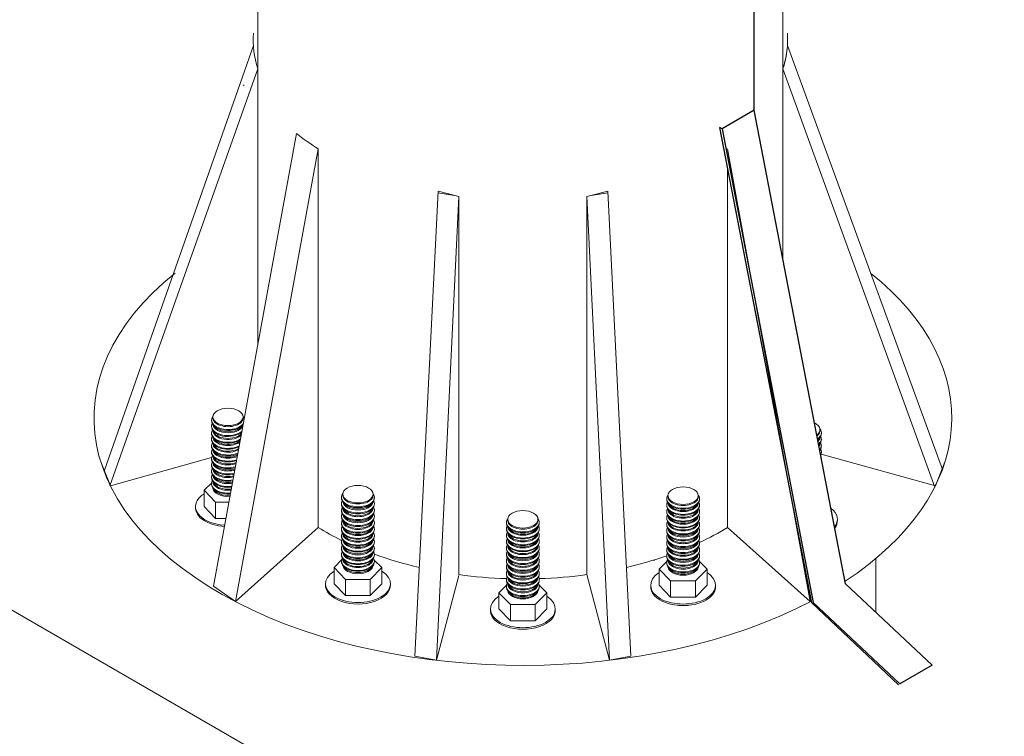
# Model space of a CAD drawing. Units: millimetres. Extents: x 4 to 1223578, y -4539 to 1030544.
# Drawn here: x 613998 to 614002, y 514346 to 514349 of the extents above; entities that cross this region are included whole.
import ezdxf

# ---------------------------------------------------------------- set-up
doc = ezdxf.new("R2010")
doc.units = ezdxf.units.MM
doc.linetypes.add('HIDDEN2', pattern=[0.1875, 0.125, -0.0625])
doc.layers.add('AS_DIM_ON', color=7, linetype='Continuous')
doc.layers.add('БЗ', color=7, linetype='Continuous', lineweight=30)
doc.layers.add('Задній фон', color=8, linetype='Continuous', lineweight=5)

# ---------------------------------------------------------------- blocks, each defined once
blk = doc.blocks.new('ОБП новий')
at = {"layer": 'БЗ', "color": 0}
for p, q in [((615505.9417, 516250.488), (615505.9417, 516252.3341)), ((615505.9417, 516250.488), (615505.7768, 516250.3928)), ((615506.408, 516248.0655), (615505.9417, 516250.488)), ((615506.2355, 516247.9672), (615505.7649, 516250.3997)), ((615505.7768, 516250.3928), (615505.7649, 516250.3997)), ((615505.7768, 516250.3928), (615506.2431, 516247.9703)), ((615506.8505, 516247.6493), (615506.408, 516248.0655)), ((615506.679, 516247.5488), (615506.2355, 516247.9672)), ((615506.6857, 516247.5541), (615506.2431, 516247.9703)), ((615506.8505, 516247.6493), (615506.6857, 516247.5541))]:
    blk.add_line(p, q, dxfattribs=at)
at = {"layer": 'Задній фон', "color": 0}
for p, q in [((615503.404, 516250.2814, 2126.5928), (615503.404, 516254.7522, 2126.5928)), ((615506.0881, 516250.17, 2126.5928), (615506.0881, 516254.6096, 2126.5928)), ((615502.62, 516248.6458, 2126.5928), (615503.3809, 516250.819, 2126.5928)), ((615506.9031, 516248.6504, 2126.5928), (615506.1111, 516250.819, 2126.5928)), ((615502.6475, 516248.5668, 2126.5928), (615503.404, 516250.6995, 2126.5928)), ((615503.404, 516249.2909, 2126.5928), (615503.404, 516250.702, 2126.5928)), ((615506.0881, 516249.7274, 2126.5928), (615506.0881, 516250.702, 2126.5928)), ((615506.8639, 516248.56, 2126.5928), (615506.0881, 516250.6995, 2126.5928)), ((615503.1773, 516248.0528), (615503.6013, 516250.3686)), ((615503.2888, 516247.9742), (615503.7127, 516250.29)), ((615503.7127, 516248.3536), (615503.7127, 516250.29)), ((615506.2281, 516247.9742), (615505.8041, 516250.29)), ((615505.8041, 516248.3536), (615505.8041, 516250.1971)), ((615504.3246, 516250.0741), (615504.2068, 516247.6952)), ((615504.3246, 516250.0741), (615504.4316, 516250.0458)), ((615505.1923, 516250.0741), (615505.0852, 516250.0458)), ((615505.1923, 516250.0741), (615505.31, 516247.6952)), ((615504.4316, 516250.0458), (615504.3161, 516247.6738)), ((615504.4316, 516248.1121), (615504.4316, 516250.0458)), ((615505.0852, 516248.1121), (615505.0852, 516250.0458)), ((615505.0852, 516250.0458), (615505.2007, 516247.6738)), ((615503.1939, 516248.8361), (615503.2013, 516248.8227)), ((615502.6496, 516248.567), (615503.1672, 516248.7106)), ((615506.8673, 516248.567), (615506.2834, 516248.729)), ((615502.6005, 516248.6892), (615502.6496, 516248.567)), ((615506.9164, 516248.6892), (615506.8673, 516248.567)), ((615503.1287, 516248.5434), (615503.1677, 516248.5822)), ((615503.187, 516248.4832), (615503.1287, 516248.5434)), ((615503.1287, 516248.5434), (615503.1287, 516248.4602)), ((615503.187, 516248.4), (615503.1287, 516248.4602)), ((615503.187, 516248.4832), (615503.2561, 516248.483)), ((615503.187, 516248.4832), (615503.187, 516248.4)), ((615503.187, 516248.4), (615503.2409, 516248.3999)), ((615503.8582, 516248.4409), (615503.8656, 516248.4274)), ((615505.5207, 516248.4333), (615505.5281, 516248.4198)), ((615503.7127, 516248.3536), (615503.2888, 516247.9742)), ((615505.8041, 516248.3536), (615506.2281, 516247.9742)), ((615504.7013, 516248.3122), (615504.7087, 516248.2987)), ((615503.793, 516248.1481), (615503.832, 516248.187)), ((615503.8513, 516248.088), (615503.793, 516248.1481)), ((615503.793, 516248.1481), (615503.793, 516248.065)), ((615504.0376, 516248.1481), (615503.9786, 516248.0877)), ((615503.9986, 516248.1868), (615504.0376, 516248.1481)), ((615504.0376, 516248.1481), (615504.0376, 516248.065)), ((615505.4555, 516248.1405), (615505.4945, 516248.1794)), ((615505.6611, 516248.1791), (615505.7001, 516248.1405)), ((615504.4311, 516248.1084), (615504.3161, 516247.6738)), ((615505.0857, 516248.1121), (615505.2007, 516247.6738)), ((615505.5138, 516248.0803), (615505.4555, 516248.1405)), ((615505.4555, 516248.1405), (615505.4555, 516248.0574)), ((615505.7001, 516248.1405), (615505.6411, 516248.0801)), ((615505.7001, 516248.1405), (615505.7001, 516248.0574)), ((615503.1773, 516248.0528), (615503.2888, 516247.9742)), ((615503.8513, 516248.0048), (615503.793, 516248.065)), ((615503.8513, 516248.088), (615503.9786, 516248.0877)), ((615503.8513, 516248.088), (615503.8513, 516248.0048)), ((615503.9786, 516248.0877), (615503.9786, 516248.0046)), ((615504.0376, 516248.065), (615503.9786, 516248.0046)), ((615504.6361, 516248.0194), (615504.6751, 516248.0583)), ((615504.8417, 516248.0581), (615504.8807, 516248.0194)), ((615505.5138, 516247.9972), (615505.4555, 516248.0574)), ((615505.5138, 516248.0803), (615505.6411, 516248.0801)), ((615505.5138, 516248.0803), (615505.5138, 516247.9972)), ((615505.6411, 516248.0801), (615505.6411, 516247.9969)), ((615505.7001, 516248.0574), (615505.6411, 516247.9969)), ((615503.8513, 516248.0048), (615503.9786, 516248.0046)), ((615504.6944, 516247.9593), (615504.6361, 516248.0194)), ((615504.6361, 516248.0194), (615504.6361, 516247.9363)), ((615504.8807, 516248.0194), (615504.8217, 516247.959)), ((615504.8807, 516248.0194), (615504.8807, 516247.9363)), ((615505.5138, 516247.9972), (615505.6411, 516247.9969)), ((615504.6944, 516247.9593), (615504.8217, 516247.959)), ((615504.6944, 516247.9593), (615504.6944, 516247.8761)), ((615504.8217, 516247.959), (615504.8217, 516247.8758)), ((615506.2334, 516247.978), (615506.2281, 516247.9742)), ((615504.6944, 516247.8761), (615504.6361, 516247.9363)), ((615504.8807, 516247.9363), (615504.8217, 516247.8758)), ((615504.6944, 516247.8761), (615504.8217, 516247.8758)), ((615504.2068, 516247.6952), (615504.3161, 516247.6738)), ((615505.31, 516247.6952), (615505.2007, 516247.6738))]:
    blk.add_line(p, q, dxfattribs=at)
at = {"layer": 'Задній фон', "color": 0, "linetype": 'HIDDEN2', "ltscale": 30}
for p, q in [((615503.333, 516250.617), (615503.3277, 516250.6139)), ((615506.563, 516248.1946), (615506.563, 516247.9197)), ((615505.4301, 516248.1872), (615505.4301, 516248.183))]:
    blk.add_line(p, q, dxfattribs=at)
at = {"layer": 'Задній фон', "color": 0}
for centre, major_axis, start_param, end_param in [((615504.8064, 516250.8502, 2126.5928), (-1.4265, 0), 6.245346, 6.467204), ((615504.6857, 516250.8502, 2126.5928), (-1.4265, 0), 9.240759, 9.424778), ((615504.7584, 516250.8502), (-1.4265, 0), 6.9078, 7.031163), ((615504.7584, 516250.8502), (-1.4265, 0), 7.544629, 7.606998), ((615504.7584, 516250.8502), (-1.4265, 0), 8.100965, 8.163335), ((615504.7584, 516248.9137), (-2.1927, 0), 5.658002, 8.591906), ((615504.7584, 516248.9137), (-2.1927, 0), 8.70384, 10.049947), ((615503.251, 516248.9028), (-0.0841, 0), 5.876772, 9.069153), ((615503.251, 516248.8983), (-0.0841, 0), 6.237098, 9.032651), ((615503.251, 516248.9135), (-0.0774, 0), 6.224037, 9.483927), ((615503.251, 516248.9028), (-0.0841, 0), 9.569787, 9.831191), ((615503.251, 516248.8717), (-0.0841, 0), 6.005608, 8.871992), ((615503.251, 516248.8376), (-0.0841, 0), 5.972371, 8.723423), ((615503.251, 516248.8673), (-0.0841, 0), 6.237098, 8.850105), ((615503.251, 516248.8482), (-0.0774, 0), 6.28137, 8.926454), ((615503.251, 516248.8824), (-0.0774, 0), 6.356863, 9.3511), ((615503.251, 516248.8535), (-0.0774, 0), 0.13894, 2.677106), ((615503.251, 516248.8877), (-0.0774, 0), 0.260797, 2.880796), ((615506.2004, 516248.8536), (-0.0774, 0), 2.481816, 4.022719), ((615506.2004, 516248.8483), (-0.0774, 0), 8.783937, 9.483927), ((615506.2004, 516248.8376), (-0.0841, 0), 8.736148, 9.831191), ((615503.251, 516248.8065), (-0.0841, 0), 6.005608, 8.6124), ((615503.251, 516248.8331), (-0.0841, 0), 6.237098, 8.706384), ((615503.251, 516248.802), (-0.0841, 0), 6.237098, 8.597618), ((615503.251, 516248.8172), (-0.0774, 0), 6.356863, 8.765965), ((615503.251, 516248.8225), (-0.0774, 0), 0.260797, 2.506894), ((615506.2004, 516248.8331), (-0.0841, 0), 8.750445, 9.470865), ((615506.2004, 516248.8225), (-0.0774, 0), 2.599452, 2.880796), ((615506.2004, 516248.8172), (-0.0774, 0), 8.904447, 9.3511), ((615506.2004, 516248.8065), (-0.0841, 0), 8.840236, 9.702356), ((615506.2004, 516248.8021), (-0.0841, 0), 8.856278, 9.470865), ((615503.251, 516248.7723), (-0.0841, 0), 5.972515, 8.505087), ((615503.251, 516248.7412), (-0.0841, 0), 6.005608, 8.416174), ((615503.251, 516248.7678), (-0.0841, 0), 6.237098, 8.491853), ((615503.251, 516248.783), (-0.0774, 0), 6.281667, 8.628121), ((615503.251, 516248.7519), (-0.0774, 0), 6.356863, 8.52032), ((615503.251, 516248.7883), (-0.0774, 0), 0.139378, 2.364664), ((615506.2004, 516248.7883), (-0.0774, 0), 2.754784, 3.002653), ((615506.2004, 516248.7831), (-0.0774, 0), 9.066063, 9.426594), ((615506.2004, 516248.7724), (-0.0841, 0), 8.972438, 9.735592), ((615506.2004, 516248.7679), (-0.0841, 0), 8.991803, 9.470865), ((615506.2004, 516248.752), (-0.0774, 0), 9.284294, 9.3511), ((615506.2004, 516248.7413), (-0.0841, 0), 9.123545, 9.702356), ((615503.251, 516248.7071), (-0.0841, 0), 5.972371, 8.325116), ((615503.251, 516248.7368), (-0.0841, 0), 6.237098, 8.403901), ((615503.251, 516248.7026), (-0.0841, 0), 6.237098, 8.313607), ((615503.251, 516248.7178), (-0.0774, 0), 6.28137, 8.413578), ((615503.251, 516248.723), (-0.0774, 0), 0.13894, 2.146284), ((615503.251, 516248.7572), (-0.0774, 0), 0.260797, 2.254622), ((615506.2004, 516248.7071), (-0.0841, 0), 9.426436, 9.735448), ((615506.2004, 516248.7368), (-0.0841, 0), 9.149754, 9.470865), ((615503.251, 516248.676), (-0.0841, 0), 6.005608, 8.246768), ((615503.251, 516248.6425), (-0.0841, 0), 5.979791, 8.165936), ((615503.251, 516248.6715), (-0.0841, 0), 6.237098, 8.235775), ((615503.251, 516248.6532), (-0.0774, 0), 6.29695, 8.232529), ((615503.251, 516248.6867), (-0.0774, 0), 6.356863, 8.323767), ((615503.251, 516248.6585), (-0.0774, 0), 0.162269, 1.963436), ((615503.251, 516248.692), (-0.0774, 0), 0.260797, 2.055464), ((615503.251, 516248.6114), (-0.0841, 0), 6.005608, 8.093429), ((615503.251, 516248.638), (-0.0841, 0), 6.237098, 8.155366), ((615503.251, 516248.607), (-0.0841, 0), 6.237098, 8.083157), ((615503.251, 516248.6221), (-0.0774, 0), 6.356863, 8.151614), ((615503.251, 516248.6274), (-0.0774, 0), 0.260797, 1.881977), ((615503.251, 516248.5773), (-0.0841, 0), 5.972371, 8.015827), ((615503.251, 516248.5728), (-0.0841, 0), 6.237098, 8.005799), ((615503.251, 516248.588), (-0.0774, 0), 6.28137, 8.065753), ((615503.251, 516248.5569), (-0.0774, 0), 6.356863, 7.989723), ((615503.251, 516248.5932), (-0.0774, 0), 0.13894, 1.795676), ((615503.251, 516248.5622), (-0.0774, 0), 0.260797, 1.719356), ((615503.251, 516248.4602), (-0.166, 0), 5.540811, 7.754019), ((615503.9153, 516248.5076), (-0.0841, 0), 5.876772, 9.831191), ((615503.9153, 516248.5031), (-0.0841, 0), 6.237098, 9.470865), ((615503.9153, 516248.5183), (-0.0774, 0), 6.224037, 9.483927), ((615505.5778, 516248.5), (-0.0841, 0), 5.876772, 9.831191), ((615505.5778, 516248.4955), (-0.0841, 0), 6.237098, 9.470865), ((615505.5778, 516248.5107), (-0.0774, 0), 6.224037, 9.483927), ((615503.251, 516248.4529), (-0.166, 0), 6.244922, 7.745977), ((615503.9153, 516248.4423), (-0.0841, 0), 5.972371, 9.735592), ((615503.9153, 516248.4765), (-0.0841, 0), 6.005608, 9.702356), ((615503.9153, 516248.472), (-0.0841, 0), 6.237098, 9.470865), ((615503.9153, 516248.453), (-0.0774, 0), 6.28137, 9.426594), ((615503.9153, 516248.4872), (-0.0774, 0), 6.356863, 9.3511), ((615503.9153, 516248.4583), (-0.0774, 0), 0.13894, 3.002653), ((615503.9153, 516248.4925), (-0.0774, 0), 0.260797, 2.880796), ((615505.5778, 516248.4347), (-0.0841, 0), 5.972371, 9.735592), ((615505.5778, 516248.4689), (-0.0841, 0), 6.005608, 9.702356), ((615505.5778, 516248.4644), (-0.0841, 0), 6.237098, 9.470865), ((615505.5778, 516248.4454), (-0.0774, 0), 6.28137, 9.426594), ((615505.5778, 516248.4796), (-0.0774, 0), 6.356863, 9.3511), ((615505.5778, 516248.4507), (-0.0774, 0), 0.13894, 3.002653), ((615505.5778, 516248.4849), (-0.0774, 0), 0.260797, 2.880796), ((615506.2004, 516248.395), (-0.166, 0), 9.00657, 10.064336), ((615506.2004, 516248.395), (-0.166, 0), 9.00657, 10.064336), ((615503.9153, 516248.4113), (-0.0841, 0), 6.005608, 9.702356), ((615503.9153, 516248.4379), (-0.0841, 0), 6.237098, 9.470865), ((615503.9153, 516248.4068), (-0.0841, 0), 6.237098, 9.470865), ((615503.9153, 516248.4219), (-0.0774, 0), 6.356863, 9.3511), ((615503.9153, 516248.4272), (-0.0774, 0), 0.260797, 2.880796), ((615504.7584, 516248.3789), (-0.0841, 0), 5.876772, 9.831191), ((615505.5778, 516248.4036), (-0.0841, 0), 6.005608, 9.702356), ((615505.5778, 516248.4302), (-0.0841, 0), 6.237098, 9.470865), ((615505.5778, 516248.3992), (-0.0841, 0), 6.237098, 9.470865), ((615505.5778, 516248.4143), (-0.0774, 0), 6.356863, 9.3511), ((615505.5778, 516248.4196), (-0.0774, 0), 0.260797, 2.880796), ((615504.7584, 516248.9137), (-1.4265, 0), 7.031163, 7.147144), ((615503.9153, 516248.3771), (-0.0841, 0), 5.972515, 9.735448), ((615503.9153, 516248.346), (-0.0841, 0), 6.005608, 9.702356), ((615503.9153, 516248.3726), (-0.0841, 0), 6.237098, 9.470865), ((615503.9153, 516248.3415), (-0.0841, 0), 6.237098, 9.470865), ((615503.9153, 516248.3878), (-0.0774, 0), 6.281667, 9.426296), ((615503.9153, 516248.3567), (-0.0774, 0), 6.356863, 9.3511), ((615503.9153, 516248.3931), (-0.0774, 0), 0.139378, 3.002215), ((615503.9153, 516248.362), (-0.0774, 0), 0.260797, 2.880796), ((615504.7584, 516248.3478), (-0.0841, 0), 6.005608, 9.702356), ((615504.7584, 516248.3744), (-0.0841, 0), 6.237098, 9.470865), ((615504.7584, 516248.3433), (-0.0841, 0), 6.237098, 9.470865), ((615504.7584, 516248.3896), (-0.0774, 0), 6.224037, 9.483927), ((615504.7584, 516248.3585), (-0.0774, 0), 6.356863, 9.3511), ((615504.7584, 516248.3638), (-0.0774, 0), 0.260797, 2.880796), ((615505.5778, 516248.3695), (-0.0841, 0), 5.972515, 9.735448), ((615505.5778, 516248.3384), (-0.0841, 0), 6.005608, 9.702356), ((615505.5778, 516248.365), (-0.0841, 0), 6.237098, 9.470865), ((615505.5778, 516248.3802), (-0.0774, 0), 6.281667, 9.426296), ((615505.5778, 516248.3491), (-0.0774, 0), 6.356863, 9.3511), ((615505.5778, 516248.3855), (-0.0774, 0), 0.139378, 3.002215), ((615504.7584, 516248.9137), (-1.4265, 0), 8.539765, 8.6768), ((615506.2004, 516248.3877), (-0.166, 0), 9.023565, 9.463041), ((615506.2004, 516248.3877), (-0.166, 0), 9.023565, 9.463041), ((615503.9153, 516248.3119), (-0.0841, 0), 5.972371, 9.735592), ((615503.9153, 516248.2808), (-0.0841, 0), 6.005608, 9.702356), ((615503.9153, 516248.3074), (-0.0841, 0), 6.237098, 9.470865), ((615503.9153, 516248.3225), (-0.0774, 0), 6.28137, 9.426594), ((615503.9153, 516248.3278), (-0.0774, 0), 0.13894, 3.002653), ((615504.7584, 516248.3136), (-0.0841, 0), 5.972371, 9.735592), ((615504.7584, 516248.2825), (-0.0841, 0), 6.005608, 9.702356), ((615504.7584, 516248.3092), (-0.0841, 0), 6.237098, 9.470865), ((615504.7584, 516248.3243), (-0.0774, 0), 6.28137, 9.426594), ((615504.7584, 516248.3296), (-0.0774, 0), 0.13894, 3.002653), ((615505.5778, 516248.3042), (-0.0841, 0), 5.972371, 9.735592), ((615505.5778, 516248.3339), (-0.0841, 0), 6.237098, 9.470865), ((615505.5778, 516248.2998), (-0.0841, 0), 6.237098, 9.470865), ((615505.5778, 516248.3149), (-0.0774, 0), 6.28137, 9.426594), ((615505.5778, 516248.3202), (-0.0774, 0), 0.13894, 3.002653), ((615505.5778, 516248.3544), (-0.0774, 0), 0.260797, 2.880796), ((615503.9153, 516248.2473), (-0.0841, 0), 5.979791, 9.728172), ((615503.9153, 516248.2763), (-0.0841, 0), 6.237098, 9.470865), ((615503.9153, 516248.2428), (-0.0841, 0), 6.237098, 9.470865), ((615503.9153, 516248.258), (-0.0774, 0), 6.29695, 9.411013), ((615503.9153, 516248.2915), (-0.0774, 0), 6.356863, 9.3511), ((615503.9153, 516248.2633), (-0.0774, 0), 0.162269, 2.979324), ((615503.9153, 516248.2968), (-0.0774, 0), 0.260797, 2.880796), ((615504.7584, 516248.2484), (-0.0841, 0), 5.972515, 9.735448), ((615504.7584, 516248.2781), (-0.0841, 0), 6.237098, 9.470865), ((615504.7584, 516248.2439), (-0.0841, 0), 6.237098, 9.470865), ((615504.7584, 516248.2591), (-0.0774, 0), 6.281667, 9.426296), ((615504.7584, 516248.2932), (-0.0774, 0), 6.356863, 9.3511), ((615504.7584, 516248.2644), (-0.0774, 0), 0.139378, 3.002215), ((615504.7584, 516248.2985), (-0.0774, 0), 0.260797, 2.880796), ((615505.5778, 516248.2397), (-0.0841, 0), 5.979791, 9.728172), ((615505.5778, 516248.2731), (-0.0841, 0), 6.005608, 9.702356), ((615505.5778, 516248.2687), (-0.0841, 0), 6.237098, 9.470865), ((615505.5778, 516248.2504), (-0.0774, 0), 6.29695, 9.411013), ((615505.5778, 516248.2838), (-0.0774, 0), 6.356863, 9.3511), ((615505.5778, 516248.2556), (-0.0774, 0), 0.162269, 2.979324), ((615505.5778, 516248.2891), (-0.0774, 0), 0.260797, 2.880796), ((615503.9153, 516248.182), (-0.0841, 0), 5.972371, 9.735592), ((615503.9153, 516248.2162), (-0.0841, 0), 6.005608, 9.702356), ((615503.9153, 516248.2117), (-0.0841, 0), 6.237098, 9.470865), ((615503.9153, 516248.1927), (-0.0774, 0), 6.28137, 9.426594), ((615503.9153, 516248.2269), (-0.0774, 0), 6.356863, 9.3511), ((615503.9153, 516248.2322), (-0.0774, 0), 0.260797, 2.880796), ((615504.7584, 516248.9137), (-1.4265, 0), 7.292903, 7.473929), ((615504.7584, 516248.1831), (-0.0841, 0), 5.972371, 9.735592), ((615504.7584, 516248.2173), (-0.0841, 0), 6.005608, 9.702356), ((615504.7584, 516248.2128), (-0.0841, 0), 6.237098, 9.470865), ((615504.7584, 516248.1938), (-0.0774, 0), 6.28137, 9.426594), ((615504.7584, 516248.228), (-0.0774, 0), 6.356863, 9.3511), ((615504.7584, 516248.1991), (-0.0774, 0), 0.13894, 3.002653), ((615504.7584, 516248.2333), (-0.0774, 0), 0.260797, 2.880796), ((615504.7584, 516248.9137), (-1.4265, 0), 8.234034, 8.395589), ((615505.5778, 516248.2086), (-0.0841, 0), 6.005608, 9.702356), ((615505.5778, 516248.2352), (-0.0841, 0), 6.237098, 9.470865), ((615505.5778, 516248.2041), (-0.0841, 0), 6.237098, 9.470865), ((615505.5778, 516248.2193), (-0.0774, 0), 6.356863, 9.3511), ((615505.5778, 516248.2246), (-0.0774, 0), 0.260797, 2.880796), ((615503.9153, 516248.1776), (-0.0841, 0), 6.237098, 9.470865), ((615503.9153, 516248.1617), (-0.0774, 0), 6.356863, 9.3511), ((615503.9153, 516248.198), (-0.0774, 0), 0.13894, 3.002653), ((615503.9153, 516248.1669), (-0.0774, 0), 0.260797, 2.880796), ((615504.7584, 516248.1521), (-0.0841, 0), 6.005608, 9.702356), ((615504.7584, 516248.1787), (-0.0841, 0), 6.237098, 9.470865), ((615504.7584, 516248.1476), (-0.0841, 0), 6.237098, 9.470865), ((615504.7584, 516248.1628), (-0.0774, 0), 6.356863, 9.3511), ((615504.7584, 516248.168), (-0.0774, 0), 0.260797, 2.880796), ((615505.5778, 516248.1744), (-0.0841, 0), 5.972371, 9.735592), ((615505.5778, 516248.1699), (-0.0841, 0), 6.237098, 9.470865), ((615505.5778, 516248.1851), (-0.0774, 0), 6.28137, 9.426594), ((615505.5778, 516248.154), (-0.0774, 0), 6.356863, 9.3511), ((615505.5778, 516248.1904), (-0.0774, 0), 0.13894, 3.002653), ((615505.5778, 516248.1593), (-0.0774, 0), 0.260797, 2.880796), ((615503.9153, 516248.065), (-0.166, 0), 5.540811, 10.167152), ((615504.7584, 516248.9137), (-1.4265, 0), 7.622816, 7.795208), ((615504.7584, 516248.1186), (-0.0841, 0), 5.979791, 9.728172), ((615504.7584, 516248.0875), (-0.0841, 0), 6.005608, 9.702356), ((615504.7584, 516248.1141), (-0.0841, 0), 6.237098, 9.470865), ((615504.7584, 516248.1293), (-0.0774, 0), 6.29695, 9.411013), ((615504.7584, 516248.0982), (-0.0774, 0), 6.356863, 9.3511), ((615504.7584, 516248.1346), (-0.0774, 0), 0.162269, 2.979324), ((615504.7584, 516248.1035), (-0.0774, 0), 0.260797, 2.880796), ((615504.7584, 516248.9137), (-1.4265, 0), 7.912755, 8.085147), ((615505.5778, 516248.0574), (-0.166, 0), 5.540811, 10.167152), ((615503.9153, 516248.0577), (-0.166, 0), 6.244922, 9.463041), ((615504.7584, 516248.0533), (-0.0841, 0), 5.972371, 9.735592), ((615504.7584, 516248.083), (-0.0841, 0), 6.237098, 9.470865), ((615504.7584, 516248.0489), (-0.0841, 0), 6.237098, 9.470865), ((615504.7584, 516248.064), (-0.0774, 0), 6.28137, 9.426594), ((615504.7584, 516248.0693), (-0.0774, 0), 0.13894, 3.002653), ((615505.5778, 516248.05), (-0.166, 0), 6.244922, 9.463041), ((615504.7584, 516247.9363), (-0.166, 0), 5.540811, 10.167152), ((615504.7584, 516248.0329), (-0.0774, 0), 6.356863, 9.3511), ((615504.7584, 516248.0382), (-0.0774, 0), 0.260797, 2.880796), ((615504.7584, 516247.9289), (-0.166, 0), 6.244922, 9.463041)]:
    blk.add_ellipse(centre, major_axis=major_axis, ratio=0.57735, start_param=start_param, end_param=end_param, dxfattribs=at)
at = {"layer": 'Задній фон', "color": 0, "extrusion": (0, 0, -1)}
blk.add_ellipse((615504.6857, 516250.8502, 2126.5928), major_axis=(1.4265, 0), ratio=0.57735, start_param=6.245346, end_param=6.467204, dxfattribs=at)
at = {"layer": 'Задній фон', "color": 0}
for centre in [(615503.251, 516248.9188), (615503.9153, 516248.5236), (615505.5778, 516248.5159), (615504.7584, 516248.3949)]:
    blk.add_ellipse(centre, major_axis=(-0.0774, 0), ratio=0.57735, dxfattribs=at)

msp = doc.modelspace()

# ---------------------------------------------------------------- linework, layer by layer
at = {"layer": 'Задній фон'}
msp.add_line((614004.2635, 514342.8916), (613984.8297, 514354.1117), dxfattribs=at)

# ---------------------------------------------------------------- block references
at = {"layer": 'AS_DIM_ON', "color": 0, "linetype": 'ByBlock', "xscale": 0.7362191953664398, "yscale": 0.7362191953664398, "zscale": 0.7362191953664398}
msp.add_blockref('ОБП новий', (160853.4826, 134274.8855), dxfattribs=at)

doc.saveas('drawing.dxf')
